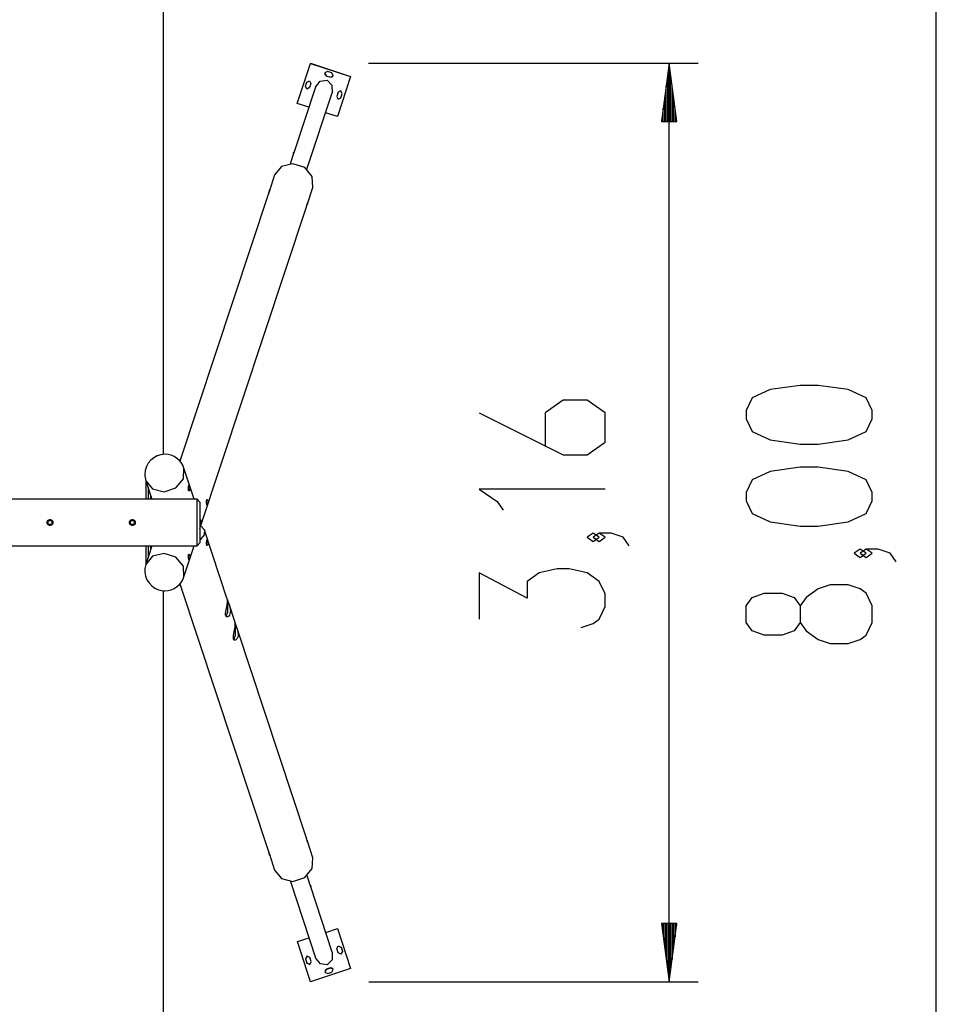
# Model space of a CAD drawing. Units: inches. Extents: x 12 to 88, y -25 to 125.
# Drawn here: x 55 to 87, y 20 to 54 of the extents above; entities that cross this region are included whole.
import ezdxf

# ---------------------------------------------------------------- set-up
doc = ezdxf.new("R2010")
doc.units = ezdxf.units.IN
doc.header["$MEASUREMENT"] = 0
doc.layers.add('Ebene 1', color=7, linetype='Continuous')

# ---------------------------------------------------------------- blocks, each defined once
blk = doc.blocks.new('block 2')
at = {"layer": 'Ebene 1', "color": 179, "lineweight": 25, "true_color": 0x1a171b}
for points in [[(60.119, 38.882), (60.119, 76.54)], [(86.66, -3.46), (86.66, 76.54)], [(64.71, 50.94), (65.16, 52.318)], [(65.161, 52.32), (65.16, 52.318)], [(65.16, 52.318), (66.538, 51.868)], [(65.161, 52.32), (66.539, 51.87)], [(67.16, 52.32), (78.484, 52.32)], [(77.484, 52.32), (77.221, 50.32)], [(77.484, 20.759), (77.484, 52.32)], [(77.748, 50.32), (77.484, 52.32)], [(77.484, 50.32), (77.484, 52.32)], [(77.484, 50.32), (77.484, 52.32)], [(65.751, 52.035), (65.657, 51.987), (65.705, 51.893)], [(65.659, 51.995), (65.661, 51.935), (65.706, 51.895)], [(65.706, 51.895), (65.705, 51.893)], [(65.705, 51.893), (65.847, 51.846)], [(65.706, 51.895), (65.848, 51.849)], [(65.894, 51.989), (65.751, 52.035)], [(65.847, 51.846), (65.942, 51.894), (65.894, 51.989)], [(65.848, 51.849), (65.847, 51.846)], [(65.848, 51.849), (65.903, 51.852), (65.941, 51.891)], [(66.538, 51.868), (66.088, 50.49)], [(66.539, 51.87), (66.089, 50.492)], [(66.539, 51.87), (66.538, 51.868)], [(77.434, 50.32), (77.434, 51.934)], [(77.535, 50.32), (77.535, 51.934)], [(65.338, 51.499), (64.593, 49.247)], [(64.992, 51.531), (65.039, 51.674)], [(64.993, 51.534), (64.992, 51.531)], [(65.135, 51.485), (65.04, 51.437), (64.992, 51.531)], [(64.993, 51.534), (65.04, 51.676)], [(65.134, 51.482), (65.039, 51.44), (64.993, 51.534)], [(65.039, 51.674), (65.133, 51.722), (65.181, 51.627)], [(65.04, 51.676), (65.039, 51.674)], [(65.04, 51.676), (65.041, 51.678), (65.042, 51.681)], [(65.181, 51.627), (65.135, 51.485)], [(65.338, 51.499), (65.498, 51.704), (65.732, 51.735)], [(65.732, 51.735), (65.903, 51.571), (65.91, 51.309)], [(77.383, 50.32), (77.383, 51.548)], [(77.586, 50.32), (77.586, 51.548)], [(65.042, 48.681), (65.91, 51.309)], [(66.113, 51.323), (66.066, 51.18)], [(66.067, 51.183), (66.066, 51.18)], [(66.066, 51.18), (66.114, 51.086), (66.209, 51.134)], [(66.114, 51.325), (66.067, 51.183)], [(66.067, 51.183), (66.113, 51.089), (66.208, 51.131)], [(66.255, 51.276), (66.208, 51.371), (66.113, 51.323)], [(66.114, 51.325), (66.113, 51.323)], [(66.116, 51.33), (66.115, 51.328), (66.114, 51.325)], [(66.209, 51.134), (66.255, 51.276)], [(77.332, 50.32), (77.332, 51.162)], [(77.637, 50.32), (77.637, 51.162)], [(65.11, 50.809), (64.71, 50.94)], [(77.281, 50.32), (77.281, 50.776)], [(77.688, 50.32), (77.688, 50.776)], [(66.088, 50.49), (65.683, 50.622)], [(66.089, 50.492), (66.088, 50.49)], [(77.221, 50.32), (77.748, 50.32)], [(77.23, 50.32), (77.23, 50.391)], [(77.23, 50.32), (77.23, 50.391)], [(77.738, 50.32), (77.738, 50.391)], [(77.738, 50.32), (77.738, 50.391)], [(64.586, 49.223), (64.469, 48.87)], [(64.586, 49.223), (64.586, 49.224), (64.587, 49.228), (64.589, 49.231), (64.59, 49.235), (64.591, 49.239), (64.593, 49.243), (64.594, 49.247), (64.595, 49.25), (64.596, 49.252), (64.597, 49.255), (64.597, 49.256), (64.598, 49.258)], [(65.245, 48.058), (65.228, 48.427), (64.967, 48.737), (64.562, 48.871), (64.168, 48.777), (63.934, 48.491)], [(63.934, 48.491), (63.753, 47.941)], [(65.058, 47.493), (65.245, 48.058)], [(63.72, 47.841), (60.682, 38.65)], [(63.752, 47.939), (63.762, 47.965), (63.769, 47.98), (63.772, 47.981), (63.769, 47.967), (63.759, 47.942), (63.746, 47.909), (63.72, 47.841)], [(63.738, 47.891), (63.752, 47.939)], [(61.369, 36.33), (65.035, 47.423)], [(65.035, 47.423), (65.035, 47.425), (65.043, 47.45), (65.05, 47.476), (65.057, 47.5), (65.062, 47.518)], [(65.062, 47.518), (65.066, 47.527), (65.066, 47.525), (65.064, 47.514), (65.059, 47.495), (65.045, 47.457)], [(84.46, 40.098), (84.46, 40.387), (84.254, 40.82), (83.635, 41.108), (82.603, 41.253), (81.985, 41.253), (80.954, 41.108), (80.335, 40.82), (80.129, 40.387), (80.129, 40.098), (80.335, 39.665), (80.954, 39.376), (81.985, 39.232), (82.603, 39.232), (83.635, 39.376), (84.254, 39.665), (84.46, 40.098), (84.46, 40.098)], [(70.953, 40.311), (73.84, 38.867), (74.666, 38.867), (75.285, 39.3), (75.285, 40.311), (74.666, 40.744), (73.84, 40.744), (73.222, 40.311), (73.222, 39.156)], [(59.509, 37.978), (59.742, 37.692), (60.137, 37.598), (60.542, 37.732), (60.802, 38.042), (60.819, 38.411)], [(61.174, 37.339), (60.819, 38.411)], [(84.46, 37.285), (84.46, 37.574), (84.254, 38.007), (83.635, 38.295), (82.603, 38.44), (81.985, 38.44), (80.954, 38.295), (80.335, 38.007), (80.129, 37.574), (80.129, 37.285), (80.335, 36.851), (80.954, 36.563), (81.985, 36.418), (82.603, 36.418), (83.635, 36.563), (84.254, 36.851), (84.46, 37.285), (84.46, 37.285)], [(59.513, 37.968), (59.507, 37.933), (59.506, 37.892)], [(59.509, 37.978), (59.72, 37.339)], [(59.506, 37.892), (59.538, 37.892)], [(59.506, 37.892), (59.506, 37.339)], [(59.584, 37.75), (59.584, 37.339)], [(61.013, 37.675), (61.007, 37.645), (60.999, 37.628), (60.989, 37.626), (60.98, 37.638), (60.976, 37.664), (60.975, 37.699), (60.977, 37.738), (60.98, 37.774), (60.984, 37.804), (60.989, 37.821), (60.993, 37.823), (61, 37.811), (61.006, 37.785), (61.012, 37.75), (61.015, 37.711), (61.013, 37.675), (61.013, 37.675)], [(75.285, 37.69), (70.953, 37.69), (71.572, 37.257), (71.778, 36.968)], [(61.269, 37.339), (28.969, 37.339)], [(59.68, 37.339), (59.68, 37.462)], [(61.369, 37.239), (61.269, 37.339)], [(61.269, 35.739), (61.269, 35.847), (61.269, 36.14), (61.269, 36.54), (61.269, 36.939), (61.269, 37.232), (61.269, 37.339)], [(61.369, 37.239), (61.369, 37.106), (61.369, 36.756), (61.369, 36.323), (61.369, 35.973), (61.369, 35.839)], [(61.635, 37.284), (61.636, 37.247), (61.633, 37.208), (61.627, 37.174), (61.621, 37.148), (61.615, 37.135), (61.61, 37.138), (61.606, 37.155), (61.602, 37.185), (61.598, 37.222), (61.596, 37.26), (61.597, 37.295), (61.602, 37.321), (61.61, 37.333), (61.62, 37.331), (61.629, 37.314), (61.635, 37.284), (61.635, 37.284)], [(56.119, 36.54), (56.12, 36.549), (56.121, 36.559), (56.122, 36.563), (56.123, 36.569), (56.124, 36.571), (56.125, 36.573), (56.125, 36.576), (56.126, 36.578), (56.131, 36.587), (56.136, 36.595), (56.137, 36.597), (56.139, 36.599), (56.14, 36.601), (56.142, 36.603), (56.145, 36.607), (56.148, 36.61), (56.155, 36.617), (56.163, 36.622), (56.165, 36.624), (56.167, 36.625), (56.17, 36.627), (56.172, 36.628), (56.176, 36.63), (56.181, 36.632), (56.185, 36.633), (56.19, 36.635), (56.192, 36.636), (56.195, 36.636), (56.197, 36.637), (56.199, 36.638), (56.209, 36.639), (56.219, 36.639), (56.224, 36.639), (56.228, 36.639), (56.23, 36.639), (56.231, 36.639), (56.232, 36.638), (56.233, 36.638), (56.236, 36.638), (56.238, 36.638), (56.248, 36.635), (56.257, 36.632), (56.259, 36.631), (56.262, 36.63), (56.264, 36.629), (56.266, 36.628), (56.27, 36.625), (56.274, 36.622), (56.279, 36.62), (56.282, 36.617), (56.286, 36.614), (56.289, 36.61), (56.296, 36.603), (56.302, 36.595), (56.305, 36.591), (56.307, 36.587), (56.308, 36.585), (56.309, 36.582), (56.31, 36.58), (56.311, 36.578), (56.315, 36.569), (56.317, 36.559), (56.317, 36.557), (56.318, 36.554), (56.318, 36.553), (56.318, 36.552), (56.318, 36.55), (56.318, 36.549), (56.319, 36.545), (56.319, 36.54), (56.318, 36.53), (56.317, 36.52), (56.316, 36.518), (56.316, 36.515), (56.315, 36.513), (56.315, 36.51), (56.313, 36.506), (56.311, 36.501), (56.309, 36.497), (56.307, 36.492), (56.306, 36.49), (56.305, 36.488), (56.303, 36.486), (56.302, 36.484), (56.296, 36.476), (56.289, 36.469), (56.286, 36.466), (56.283, 36.463), (56.281, 36.461), (56.28, 36.46), (56.28, 36.46), (56.279, 36.459), (56.276, 36.458), (56.274, 36.456), (56.266, 36.452), (56.257, 36.447), (56.255, 36.446), (56.253, 36.445), (56.25, 36.444), (56.248, 36.444), (56.243, 36.443), (56.238, 36.442), (56.229, 36.44), (56.219, 36.439), (56.209, 36.44), (56.199, 36.441), (56.195, 36.443), (56.19, 36.444), (56.187, 36.444), (56.185, 36.445), (56.183, 36.446), (56.181, 36.447), (56.172, 36.451), (56.164, 36.456), (56.161, 36.458), (56.159, 36.459), (56.157, 36.46), (56.155, 36.462), (56.152, 36.465), (56.148, 36.469), (56.142, 36.476), (56.136, 36.484), (56.134, 36.486), (56.133, 36.488), (56.132, 36.49), (56.131, 36.492), (56.129, 36.497), (56.126, 36.501), (56.125, 36.506), (56.123, 36.51), (56.123, 36.512), (56.122, 36.515), (56.121, 36.517), (56.121, 36.52), (56.12, 36.53), (56.119, 36.54), (56.119, 36.54)], [(56.154, 36.514), (56.154, 36.566)], [(56.193, 36.604), (56.245, 36.604)], [(56.284, 36.566), (56.284, 36.514)], [(58.949, 36.54), (58.949, 36.549), (58.951, 36.559), (58.952, 36.563), (58.953, 36.569), (58.954, 36.571), (58.955, 36.573), (58.955, 36.576), (58.957, 36.578), (58.961, 36.587), (58.966, 36.595), (58.967, 36.597), (58.968, 36.599), (58.97, 36.601), (58.972, 36.603), (58.975, 36.607), (58.978, 36.61), (58.986, 36.617), (58.993, 36.622), (58.995, 36.624), (58.997, 36.625), (58.999, 36.627), (59.002, 36.628), (59.006, 36.63), (59.01, 36.632), (59.015, 36.633), (59.02, 36.635), (59.022, 36.636), (59.024, 36.636), (59.027, 36.637), (59.029, 36.638), (59.039, 36.639), (59.049, 36.639), (59.054, 36.639), (59.058, 36.639), (59.06, 36.639), (59.061, 36.639), (59.062, 36.638), (59.063, 36.638), (59.066, 36.638), (59.068, 36.638), (59.078, 36.635), (59.087, 36.632), (59.09, 36.631), (59.092, 36.63), (59.094, 36.629), (59.096, 36.628), (59.1, 36.625), (59.104, 36.622), (59.109, 36.62), (59.112, 36.617), (59.116, 36.614), (59.12, 36.61), (59.126, 36.603), (59.132, 36.595), (59.135, 36.591), (59.137, 36.587), (59.138, 36.585), (59.139, 36.582), (59.14, 36.58), (59.141, 36.578), (59.144, 36.569), (59.147, 36.559), (59.147, 36.557), (59.148, 36.554), (59.148, 36.553), (59.148, 36.552), (59.148, 36.55), (59.148, 36.549), (59.149, 36.545), (59.149, 36.54), (59.148, 36.53), (59.147, 36.52), (59.146, 36.518), (59.146, 36.515), (59.145, 36.513), (59.144, 36.51), (59.143, 36.506), (59.141, 36.501), (59.139, 36.497), (59.137, 36.492), (59.136, 36.49), (59.135, 36.488), (59.133, 36.486), (59.132, 36.484), (59.126, 36.476), (59.12, 36.469), (59.116, 36.466), (59.112, 36.463), (59.111, 36.461), (59.11, 36.46), (59.11, 36.46), (59.109, 36.459), (59.106, 36.458), (59.104, 36.456), (59.096, 36.452), (59.088, 36.447), (59.085, 36.446), (59.083, 36.445), (59.08, 36.444), (59.078, 36.444), (59.073, 36.443), (59.068, 36.442), (59.059, 36.44), (59.049, 36.439), (59.039, 36.44), (59.03, 36.441), (59.024, 36.443), (59.02, 36.444), (59.018, 36.444), (59.015, 36.445), (59.013, 36.446), (59.01, 36.447), (59.002, 36.451), (58.993, 36.456), (58.991, 36.458), (58.989, 36.459), (58.988, 36.46), (58.986, 36.462), (58.982, 36.465), (58.978, 36.469), (58.972, 36.476), (58.966, 36.484), (58.964, 36.486), (58.963, 36.488), (58.962, 36.49), (58.961, 36.492), (58.959, 36.497), (58.957, 36.501), (58.955, 36.506), (58.953, 36.51), (58.952, 36.512), (58.952, 36.515), (58.951, 36.517), (58.951, 36.52), (58.949, 36.53), (58.949, 36.54), (58.949, 36.54)], [(58.984, 36.514), (58.984, 36.566)], [(59.023, 36.604), (59.075, 36.604)], [(59.114, 36.566), (59.114, 36.514)], [(61.383, 36.639), (61.39, 36.636), (61.399, 36.619), (61.405, 36.589)], [(61.405, 36.589), (61.406, 36.552), (61.404, 36.514), (61.398, 36.479), (61.391, 36.453), (61.383, 36.439)], [(56.245, 36.474), (56.193, 36.474)], [(59.075, 36.474), (59.023, 36.474)], [(61.389, 36.436), (61.52, 36.29), (61.513, 36.112), (61.369, 35.939)], [(62.307, 33.909), (61.524, 36.28)], [(61.635, 35.795), (61.629, 35.765), (61.62, 35.748), (61.61, 35.746), (61.602, 35.758), (61.597, 35.784), (61.596, 35.819), (61.598, 35.858), (61.602, 35.894), (61.606, 35.924), (61.61, 35.941), (61.615, 35.943), (61.621, 35.931), (61.627, 35.905), (61.633, 35.87), (61.636, 35.832), (61.635, 35.795), (61.635, 35.795)], [(75.078, 36.032), (74.872, 36.176), (74.666, 36.032), (74.872, 35.888), (75.078, 36.032), (75.078, 36.032)], [(76.109, 35.744), (75.903, 36.032), (75.491, 36.176), (75.078, 36.176), (74.872, 36.032), (75.078, 35.888), (75.285, 36.032), (75.078, 36.176)], [(28.969, 35.739), (61.269, 35.739)], [(59.506, 35.739), (59.506, 35.188)], [(59.72, 35.739), (59.509, 35.101)], [(59.584, 35.739), (59.584, 35.328)], [(59.68, 35.617), (59.68, 35.739)], [(60.819, 34.668), (61.174, 35.739)], [(61.269, 35.739), (61.369, 35.839)], [(84.254, 35.482), (84.048, 35.626), (83.841, 35.482), (84.048, 35.338), (84.254, 35.482), (84.254, 35.482)], [(85.285, 35.193), (85.079, 35.482), (84.666, 35.626), (84.254, 35.626), (84.048, 35.482), (84.254, 35.338), (84.46, 35.482), (84.254, 35.626)], [(60.819, 34.668), (60.802, 35.037), (60.542, 35.347), (60.137, 35.481), (59.742, 35.387), (59.509, 35.101)], [(61.013, 35.405), (61.015, 35.367), (61.012, 35.328), (61.006, 35.294), (61, 35.268), (60.993, 35.255), (60.989, 35.258), (60.984, 35.275), (60.98, 35.305), (60.977, 35.341), (60.975, 35.38), (60.976, 35.415), (60.98, 35.441), (60.989, 35.453), (60.999, 35.451), (61.007, 35.433), (61.013, 35.405), (61.013, 35.405)], [(59.506, 35.188), (59.538, 35.188)], [(59.506, 35.188), (59.507, 35.145), (59.513, 35.111)], [(74.459, 32.93), (74.872, 33.074), (75.078, 33.219), (75.285, 33.652), (75.285, 34.085), (75.078, 34.518), (74.666, 34.807), (74.047, 34.952), (73.634, 34.952), (73.016, 34.807), (72.603, 34.518), (72.603, 33.941), (70.953, 34.807), (70.953, 33.219)], [(60.119, -3.46), (60.119, 34.197)], [(60.682, 34.429), (63.72, 25.237)], [(84.46, 33.102), (84.46, 33.679), (84.254, 34.113), (84.048, 34.257), (83.635, 34.401), (83.016, 34.401), (82.603, 34.257), (82.191, 33.968), (81.985, 33.679), (81.985, 33.102), (81.779, 32.813), (81.366, 32.669), (80.748, 32.669), (80.335, 32.813), (80.129, 33.102), (80.129, 33.679), (80.335, 33.968), (80.748, 34.113), (81.366, 34.113), (81.779, 33.968), (81.985, 33.679)], [(62.41, 33.449), (62.4, 33.399), (62.384, 33.358), (62.363, 33.326), (62.339, 33.305), (62.314, 33.295), (62.29, 33.297), (62.28, 33.302), (62.27, 33.311), (62.263, 33.322), (62.257, 33.336), (62.25, 33.372), (62.251, 33.416), (62.257, 33.468), (62.266, 33.524), (62.278, 33.583), (62.289, 33.643), (62.3, 33.703), (62.308, 33.759), (62.31, 33.785), (62.312, 33.809), (62.312, 33.831), (62.312, 33.851), (62.311, 33.883), (62.308, 33.904), (62.306, 33.913)], [(62.309, 33.898), (62.316, 33.873), (62.328, 33.837), (62.345, 33.793), (62.363, 33.741), (62.381, 33.685), (62.396, 33.626), (62.407, 33.565), (62.412, 33.506), (62.41, 33.449)], [(62.309, 33.781), (62.313, 33.46), (62.26, 33.294)], [(62.572, 33.109), (62.366, 33.732)], [(62.675, 32.65), (62.665, 32.6), (62.649, 32.558), (62.627, 32.526), (62.603, 32.505), (62.578, 32.495), (62.555, 32.497), (62.544, 32.502), (62.535, 32.511), (62.527, 32.522), (62.521, 32.535), (62.515, 32.572), (62.515, 32.616), (62.521, 32.668), (62.531, 32.724), (62.543, 32.783), (62.554, 32.843), (62.564, 32.903), (62.572, 32.959), (62.574, 32.985), (62.576, 33.009), (62.577, 33.031), (62.577, 33.051), (62.575, 33.083), (62.573, 33.104), (62.571, 33.113)], [(62.574, 32.981), (62.577, 32.661), (62.525, 32.494)], [(62.573, 33.098), (62.58, 33.073), (62.593, 33.037), (62.609, 32.993), (62.627, 32.941), (62.645, 32.885), (62.66, 32.826), (62.671, 32.765), (62.677, 32.706), (62.675, 32.65)], [(65.035, 25.656), (62.63, 32.932)], [(81.985, 33.102), (82.191, 32.813), (82.603, 32.524), (83.016, 32.38), (83.635, 32.38), (84.048, 32.524), (84.254, 32.669), (84.46, 33.102)], [(65.045, 25.622), (65.059, 25.584), (65.064, 25.565), (65.066, 25.553), (65.066, 25.552), (65.062, 25.561), (65.057, 25.579), (65.05, 25.603), (65.043, 25.629), (65.036, 25.654), (65.035, 25.656)], [(65.245, 25.021), (65.058, 25.587)], [(63.72, 25.238), (63.746, 25.17), (63.759, 25.137), (63.769, 25.112), (63.772, 25.098), (63.769, 25.099), (63.762, 25.113), (63.752, 25.14)], [(63.752, 25.14), (63.739, 25.187)], [(63.753, 25.138), (63.934, 24.588)], [(63.934, 24.588), (64.168, 24.302), (64.562, 24.208), (64.967, 24.342), (65.228, 24.652), (65.245, 25.021)], [(65.163, 24.045), (65.045, 24.401)], [(64.474, 24.209), (65.342, 21.58)], [(65.163, 24.045), (65.164, 24.042), (65.165, 24.038), (65.166, 24.034), (65.167, 24.03), (65.168, 24.026), (65.169, 24.022), (65.17, 24.019), (65.172, 24.016), (65.172, 24.013), (65.173, 24.011), (65.174, 24.009), (65.174, 24.008)], [(65.915, 21.77), (65.171, 24.021)], [(77.748, 22.759), (77.221, 22.759)], [(77.221, 22.759), (77.484, 20.759)], [(77.23, 22.759), (77.23, 22.688)], [(77.23, 22.759), (77.23, 22.688)], [(77.281, 22.759), (77.281, 22.302)], [(77.332, 22.759), (77.332, 21.916)], [(77.383, 22.759), (77.383, 21.531)], [(77.434, 22.759), (77.434, 21.145)], [(77.484, 20.759), (77.748, 22.759)], [(77.484, 22.759), (77.484, 20.759)], [(77.484, 22.759), (77.484, 20.759)], [(77.535, 22.759), (77.535, 21.145)], [(77.586, 22.759), (77.586, 21.531)], [(77.637, 22.759), (77.637, 21.916)], [(77.688, 22.759), (77.688, 22.302)], [(77.738, 22.759), (77.738, 22.688)], [(77.738, 22.759), (77.738, 22.688)], [(65.688, 22.457), (66.093, 22.589)], [(66.093, 22.586), (66.093, 22.589)], [(66.093, 22.589), (66.542, 21.211)], [(66.093, 22.586), (66.543, 21.209)], [(64.714, 22.139), (65.114, 22.269)], [(65.164, 20.761), (64.714, 22.139)], [(66.071, 21.898), (66.119, 21.993), (66.213, 21.945)], [(65.915, 21.77), (65.907, 21.508), (65.737, 21.344)], [(66.118, 21.756), (66.071, 21.898)], [(66.072, 21.896), (66.071, 21.898)], [(66.072, 21.896), (66.118, 21.99), (66.212, 21.948)], [(66.118, 21.754), (66.072, 21.896)], [(66.26, 21.802), (66.212, 21.708), (66.118, 21.756)], [(66.118, 21.754), (66.118, 21.756)], [(66.12, 21.748), (66.119, 21.751), (66.118, 21.754)], [(66.213, 21.945), (66.26, 21.802)], [(65.139, 21.594), (65.045, 21.642), (64.997, 21.548)], [(64.997, 21.548), (65.043, 21.405)], [(64.998, 21.546), (64.997, 21.548)], [(65.138, 21.597), (65.043, 21.639), (64.998, 21.546)], [(64.998, 21.546), (65.044, 21.403)], [(65.043, 21.405), (65.138, 21.357), (65.186, 21.452)], [(65.044, 21.403), (65.043, 21.405)], [(65.044, 21.403), (65.045, 21.4), (65.046, 21.398)], [(65.186, 21.452), (65.139, 21.594)], [(65.737, 21.344), (65.503, 21.375), (65.342, 21.58)], [(66.542, 21.211), (65.164, 20.761)], [(66.543, 21.209), (65.165, 20.759)], [(65.709, 21.186), (65.661, 21.092), (65.756, 21.043)], [(65.71, 21.184), (65.665, 21.144), (65.664, 21.084)], [(65.852, 21.232), (65.709, 21.186)], [(65.71, 21.184), (65.709, 21.186)], [(65.853, 21.23), (65.71, 21.184)], [(65.756, 21.043), (65.898, 21.09)], [(65.853, 21.23), (65.852, 21.232)], [(65.898, 21.09), (65.946, 21.185), (65.852, 21.232)], [(65.945, 21.187), (65.907, 21.227), (65.853, 21.23)], [(66.543, 21.209), (66.542, 21.211)], [(65.165, 20.759), (65.164, 20.761)], [(67.165, 20.759), (78.484, 20.759)]]:
    blk.add_lwpolyline(points, dxfattribs=at)
for points, knots in [([(64.597, 49.258), (64.584, 49.262), (64.57, 49.255), (64.566, 49.242), (64.561, 49.229), (64.569, 49.215), (64.581, 49.21)], [0, 0, 0, 0, 1, 1, 1, 2, 2, 2, 2]), ([(60.164, 38.884), (59.784, 38.884), (59.474, 38.575), (59.474, 38.194), (59.474, 38.121), (59.486, 38.048), (59.509, 37.978)], [0, 0, 0, 0, 1, 1, 1, 2, 2, 2, 2]), ([(56.219, 36.61), (56.18, 36.61), (56.149, 36.578), (56.149, 36.54), (56.149, 36.501), (56.18, 36.469), (56.219, 36.469), (56.257, 36.469), (56.289, 36.501), (56.289, 36.54), (56.289, 36.578), (56.257, 36.61), (56.219, 36.61), (56.219, 36.61), (56.219, 36.61), (56.219, 36.61)], [0, 0, 0, 0, 1, 1, 1, 2, 2, 2, 3, 3, 3, 4, 4, 4, 5, 5, 5, 5]), ([(59.049, 36.61), (59.01, 36.61), (58.979, 36.578), (58.979, 36.54), (58.979, 36.501), (59.01, 36.469), (59.049, 36.469), (59.088, 36.469), (59.119, 36.501), (59.119, 36.54), (59.119, 36.578), (59.088, 36.61), (59.049, 36.61), (59.049, 36.61), (59.049, 36.61), (59.049, 36.61)], [0, 0, 0, 0, 1, 1, 1, 2, 2, 2, 3, 3, 3, 4, 4, 4, 5, 5, 5, 5]), ([(59.509, 35.101), (59.39, 34.739), (59.587, 34.349), (59.948, 34.229), (60.018, 34.206), (60.091, 34.194), (60.164, 34.194)], [0, 0, 0, 0, 1, 1, 1, 2, 2, 2, 2]), ([(65.175, 24.008), (65.188, 24.013), (65.195, 24.026), (65.191, 24.04), (65.186, 24.053), (65.172, 24.06), (65.159, 24.055)], [0, 0, 0, 0, 1, 1, 1, 2, 2, 2, 2])]:
    blk.add_open_spline(points, degree=3, knots=knots, dxfattribs=at)
for points in [[(60.819, 38.411), (60.726, 38.693), (60.461, 38.884), (60.164, 38.884)], [(60.164, 34.194), (60.461, 34.194), (60.726, 34.386), (60.819, 34.668)]]:
    blk.add_open_spline(points, degree=3, dxfattribs=at)

msp = doc.modelspace()

# ---------------------------------------------------------------- block references
at = {"layer": 'Ebene 1'}
msp.add_blockref('block 2', (0, 0), dxfattribs=at)

doc.saveas('drawing.dxf')
